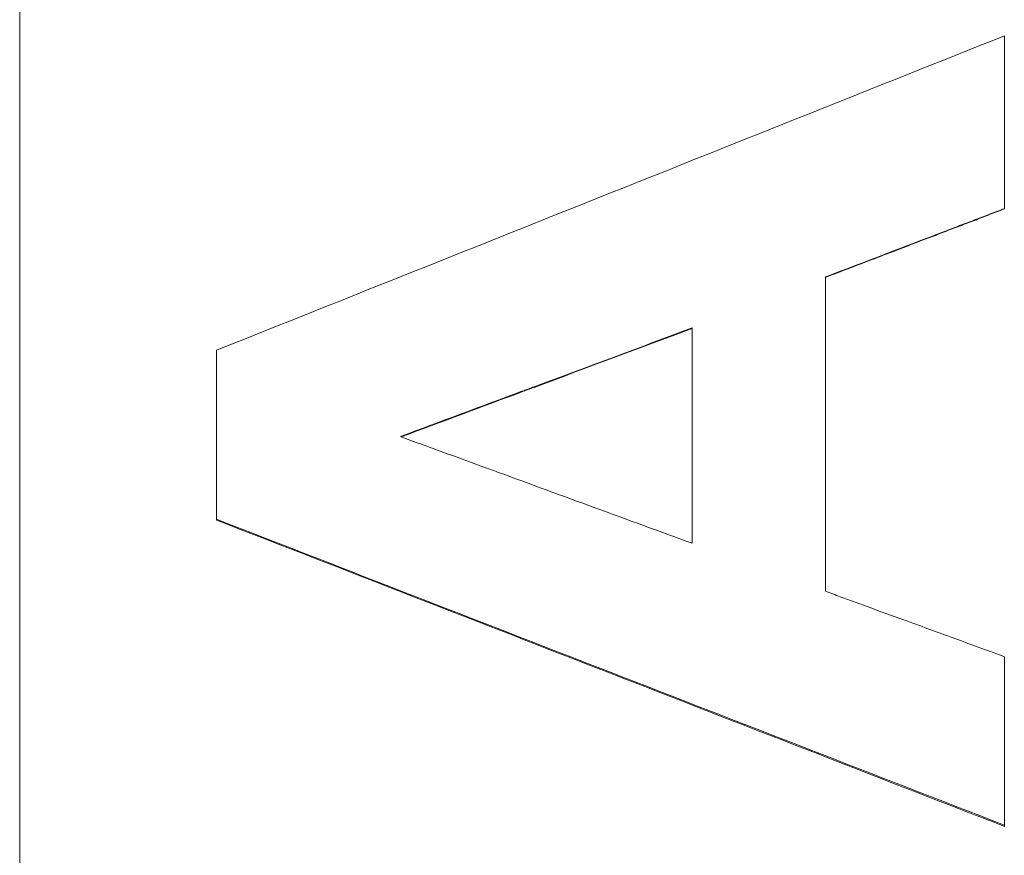
# Model space of a CAD drawing. Units: millimetres. Extents: x 0 to 4200, y 0 to 2970.
# Drawn here: x 1771 to 1783, y 1420 to 1431 of the extents above; entities that cross this region are included whole.
import ezdxf

# ---------------------------------------------------------------- set-up
doc = ezdxf.new("R2010")
doc.units = ezdxf.units.MM
doc.layers.add('AM_0', color=7, linetype='Continuous', lineweight=50)

msp = doc.modelspace()

# ---------------------------------------------------------------- linework, layer by layer
at = {"layer": 'AM_0', "lineweight": 0}
for p, q in [((1770.832, 1354.315), (1770.832, 1508.171)), ((1783.332, 1428.213), (1783.332, 1428.218)), ((1779.368, 1426.703), (1779.368, 1423.971)), ((1773.332, 1424.265), (1773.332, 1424.275)), ((1783.332, 1420.378), (1783.332, 1420.394))]:
    msp.add_line(p, q, dxfattribs=at)
for points in [[(1773.332, 1426.421), (1776.665, 1427.751), (1779.998, 1429.08), (1783.332, 1430.41)], [(1781.06, 1427.35), (1781.06, 1426.021), (1781.06, 1424.691), (1781.06, 1423.362)], [(1783.332, 1420.394), (1779.998, 1421.688), (1776.665, 1422.981), (1773.332, 1424.275)], [(1783.332, 1420.378), (1779.998, 1421.674), (1776.665, 1422.969), (1773.332, 1424.265)]]:
    msp.add_open_spline(points, degree=3, dxfattribs=at)
for points, knots in [([(1783.332, 1430.41), (1783.332, 1430.349), (1783.332, 1430.288), (1783.332, 1430.227), (1783.332, 1430.166), (1783.332, 1430.105), (1783.332, 1430.044), (1783.332, 1430.014), (1783.332, 1429.983), (1783.332, 1429.953), (1783.332, 1429.862), (1783.332, 1429.77), (1783.332, 1429.679), (1783.332, 1429.618), (1783.332, 1429.557), (1783.332, 1429.496), (1783.332, 1429.466), (1783.332, 1429.435), (1783.332, 1429.405), (1783.332, 1429.314), (1783.332, 1429.222), (1783.332, 1429.131), (1783.332, 1429.07), (1783.332, 1429.009), (1783.332, 1428.948), (1783.332, 1428.918), (1783.332, 1428.887), (1783.332, 1428.857), (1783.332, 1428.644), (1783.332, 1428.431), (1783.332, 1428.218)], [0, 0, 0, 0, 0.0182927, 0.0182927, 0.0182927, 0.0365854, 0.0365854, 0.0365854, 0.0457317, 0.0457317, 0.0457317, 0.0731707, 0.0731707, 0.0731707, 0.0914634, 0.0914634, 0.0914634, 0.1006098, 0.1006098, 0.1006098, 0.1280488, 0.1280488, 0.1280488, 0.1463415, 0.1463415, 0.1463415, 0.1554878, 0.1554878, 0.1554878, 0.2195122, 0.2195122, 0.2195122, 0.2195122]), ([(1783.332, 1428.218), (1783.268, 1428.193), (1783.205, 1428.169), (1783.142, 1428.145), (1783.079, 1428.121), (1783.016, 1428.097), (1782.953, 1428.073), (1782.921, 1428.061), (1782.89, 1428.049), (1782.858, 1428.037), (1782.795, 1428.013), (1782.732, 1427.989), (1782.669, 1427.965), (1782.637, 1427.952), (1782.606, 1427.94), (1782.574, 1427.928), (1782.07, 1427.736), (1781.565, 1427.543), (1781.06, 1427.35)], [0, 0, 0, 0, 0.0202656, 0.0202656, 0.0202656, 0.0405311, 0.0405311, 0.0405311, 0.0506639, 0.0506639, 0.0506639, 0.0709295, 0.0709295, 0.0709295, 0.0810623, 0.0810623, 0.0810623, 0.2431868, 0.2431868, 0.2431868, 0.2431868]), ([(1783.332, 1428.213), (1783.268, 1428.189), (1783.205, 1428.165), (1783.142, 1428.141), (1783.079, 1428.117), (1783.016, 1428.092), (1782.953, 1428.068), (1782.921, 1428.056), (1782.89, 1428.044), (1782.858, 1428.032), (1782.795, 1428.008), (1782.732, 1427.984), (1782.669, 1427.96), (1782.637, 1427.948), (1782.606, 1427.936), (1782.574, 1427.924), (1782.511, 1427.899), (1782.448, 1427.875), (1782.385, 1427.851), (1782.354, 1427.839), (1782.322, 1427.827), (1782.29, 1427.815), (1782.133, 1427.755), (1781.975, 1427.694), (1781.817, 1427.634), (1781.786, 1427.622), (1781.754, 1427.61), (1781.723, 1427.598), (1781.502, 1427.513), (1781.281, 1427.429), (1781.06, 1427.344)], [0, 0, 0, 0, 0.0202656, 0.0202656, 0.0202656, 0.0405311, 0.0405311, 0.0405311, 0.0506639, 0.0506639, 0.0506639, 0.0709295, 0.0709295, 0.0709295, 0.0810623, 0.0810623, 0.0810623, 0.1013278, 0.1013278, 0.1013278, 0.1114606, 0.1114606, 0.1114606, 0.1621246, 0.1621246, 0.1621246, 0.1722573, 0.1722573, 0.1722573, 0.2431868, 0.2431868, 0.2431868, 0.2431868]), ([(1775.664, 1425.325), (1776.178, 1425.517), (1776.693, 1425.708), (1777.207, 1425.899), (1777.259, 1425.919), (1777.31, 1425.938), (1777.362, 1425.957), (1778.03, 1426.206), (1778.699, 1426.454), (1779.368, 1426.703)], [-0.3952825, -0.3952825, -0.3952825, -0.3952825, -0.2305815, -0.2305815, -0.2305815, -0.2141114, -0.2141114, -0.2141114, 0, 0, 0, 0]), ([(1779.368, 1426.696), (1778.699, 1426.447), (1778.03, 1426.198), (1777.362, 1425.949), (1777.31, 1425.93), (1777.259, 1425.911), (1777.207, 1425.892), (1776.697, 1425.702), (1776.186, 1425.511), (1775.675, 1425.321)], [0, 0, 0, 0, 0.2141114, 0.2141114, 0.2141114, 0.2305815, 0.2305815, 0.2305815, 0.3940367, 0.3940367, 0.3940367, 0.3940367]), ([(1773.332, 1424.275), (1773.332, 1424.335), (1773.332, 1424.394), (1773.332, 1424.454), (1773.332, 1424.514), (1773.332, 1424.573), (1773.332, 1424.633), (1773.332, 1424.663), (1773.332, 1424.693), (1773.332, 1424.722), (1773.332, 1424.782), (1773.332, 1424.842), (1773.332, 1424.901), (1773.332, 1424.931), (1773.332, 1424.961), (1773.332, 1424.991), (1773.332, 1425.05), (1773.332, 1425.11), (1773.332, 1425.169), (1773.332, 1425.199), (1773.332, 1425.229), (1773.332, 1425.259), (1773.332, 1425.319), (1773.332, 1425.378), (1773.332, 1425.438), (1773.332, 1425.468), (1773.332, 1425.497), (1773.332, 1425.527), (1773.332, 1425.587), (1773.332, 1425.646), (1773.332, 1425.706), (1773.332, 1425.944), (1773.332, 1426.183), (1773.332, 1426.421)], [0, 0, 0, 0, 0.0179116, 0.0179116, 0.0179116, 0.0358232, 0.0358232, 0.0358232, 0.044779, 0.044779, 0.044779, 0.0626905, 0.0626905, 0.0626905, 0.0716463, 0.0716463, 0.0716463, 0.0895579, 0.0895579, 0.0895579, 0.0985137, 0.0985137, 0.0985137, 0.1164253, 0.1164253, 0.1164253, 0.1253811, 0.1253811, 0.1253811, 0.1432927, 0.1432927, 0.1432927, 0.214939, 0.214939, 0.214939, 0.214939]), ([(1779.368, 1423.971), (1778.545, 1424.272), (1777.722, 1424.573), (1776.899, 1424.874), (1776.847, 1424.893), (1776.796, 1424.912), (1776.744, 1424.93), (1776.384, 1425.062), (1776.024, 1425.194), (1775.664, 1425.325)], [-0.3944903, -0.3944903, -0.3944903, -0.3944903, -0.1314968, -0.1314968, -0.1314968, -0.1150597, -0.1150597, -0.1150597, 0, 0, 0, 0]), ([(1781.06, 1423.362), (1781.123, 1423.339), (1781.186, 1423.316), (1781.249, 1423.293), (1781.313, 1423.27), (1781.376, 1423.247), (1781.439, 1423.224), (1781.47, 1423.212), (1781.502, 1423.201), (1781.533, 1423.189), (1781.691, 1423.131), (1781.849, 1423.074), (1782.007, 1423.016), (1782.038, 1423.005), (1782.07, 1422.993), (1782.101, 1422.982), (1782.164, 1422.959), (1782.227, 1422.936), (1782.29, 1422.913), (1782.385, 1422.878), (1782.48, 1422.843), (1782.574, 1422.809), (1782.606, 1422.797), (1782.637, 1422.786), (1782.669, 1422.774), (1782.764, 1422.74), (1782.858, 1422.705), (1782.953, 1422.671), (1783.079, 1422.625), (1783.205, 1422.578), (1783.332, 1422.532)], [0, 0, 0, 0, 0.0201543, 0.0201543, 0.0201543, 0.0403086, 0.0403086, 0.0403086, 0.0503857, 0.0503857, 0.0503857, 0.1007714, 0.1007714, 0.1007714, 0.1108485, 0.1108485, 0.1108485, 0.1310028, 0.1310028, 0.1310028, 0.1612342, 0.1612342, 0.1612342, 0.1713114, 0.1713114, 0.1713114, 0.2015428, 0.2015428, 0.2015428, 0.2418514, 0.2418514, 0.2418514, 0.2418514]), ([(1783.332, 1422.532), (1783.332, 1422.414), (1783.332, 1422.295), (1783.332, 1422.176), (1783.332, 1422.146), (1783.332, 1422.117), (1783.332, 1422.087), (1783.332, 1422.027), (1783.332, 1421.968), (1783.332, 1421.909), (1783.332, 1421.879), (1783.332, 1421.849), (1783.332, 1421.82), (1783.332, 1421.76), (1783.332, 1421.701), (1783.332, 1421.641), (1783.332, 1421.612), (1783.332, 1421.582), (1783.332, 1421.552), (1783.332, 1421.493), (1783.332, 1421.433), (1783.332, 1421.374), (1783.332, 1421.344), (1783.332, 1421.315), (1783.332, 1421.285), (1783.332, 1421.225), (1783.332, 1421.166), (1783.332, 1421.107), (1783.332, 1421.077), (1783.332, 1421.047), (1783.332, 1421.018), (1783.332, 1420.81), (1783.332, 1420.602), (1783.332, 1420.394)], [0, 0, 0, 0, 0.0356961, 0.0356961, 0.0356961, 0.0446202, 0.0446202, 0.0446202, 0.0624682, 0.0624682, 0.0624682, 0.0713923, 0.0713923, 0.0713923, 0.0892403, 0.0892403, 0.0892403, 0.0981644, 0.0981644, 0.0981644, 0.1160124, 0.1160124, 0.1160124, 0.1249365, 0.1249365, 0.1249365, 0.1427846, 0.1427846, 0.1427846, 0.1517086, 0.1517086, 0.1517086, 0.2141768, 0.2141768, 0.2141768, 0.2141768])]:
    msp.add_open_spline(points, degree=3, knots=knots, dxfattribs=at)

doc.saveas('drawing.dxf')
